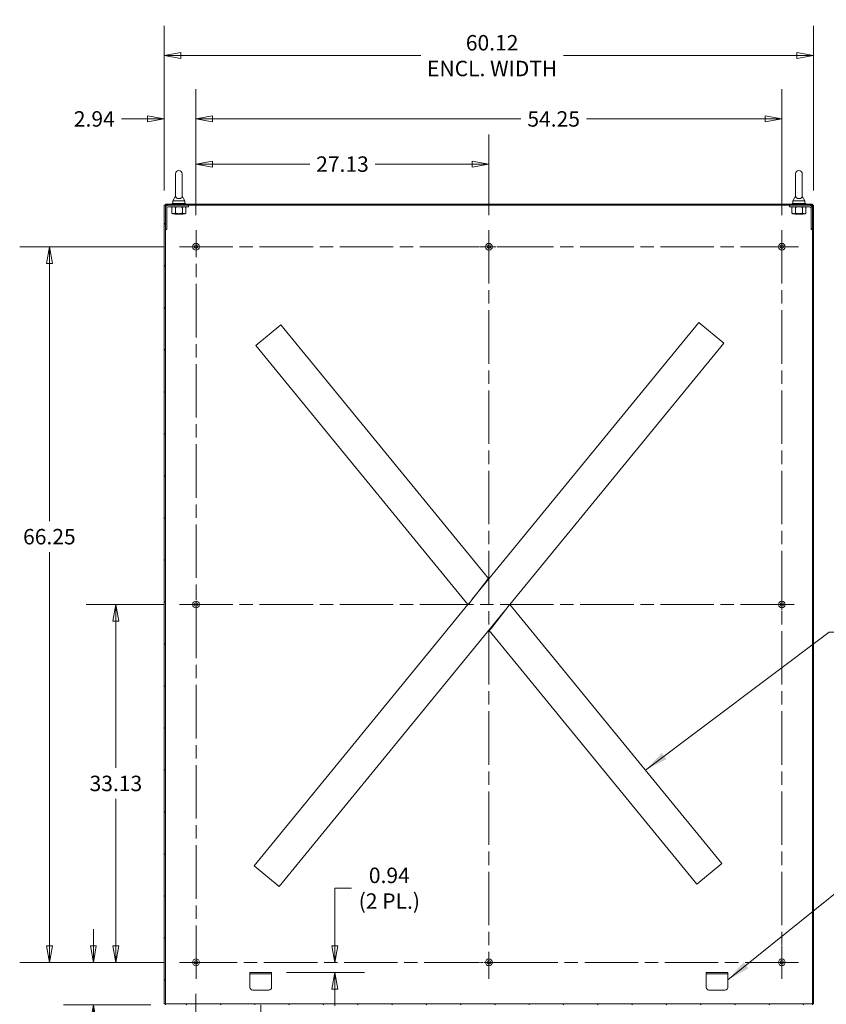
# Model space of a CAD drawing. Units: inches. Extents: x 17 to 361, y 7 to 225.
# Drawn here: x 243 to 317, y 106 to 197 of the extents above; entities that cross this region are included whole.
import ezdxf

# ---------------------------------------------------------------- set-up
doc = ezdxf.new("R2010")
doc.units = ezdxf.units.IN
doc.header["$LTSCALE"] = 22
doc.header["$MEASUREMENT"] = 0
doc.linetypes.add('CHAIN', pattern=[0.7087, 0.4724, -0.0591, 0.1181, -0.0591])
doc.layers.get('0').update_dxf_attribs({"lineweight": 0})
for name, color, linetype, lineweight in [('Center Mark (ANSI)', 7, 'Continuous', 5), ('Centerline (ANSI)', 7, 'Continuous', 5), ('Dimension (ANSI)', 7, 'Continuous', 5), ('Hatch (ANSI)', 7, 'Continuous', 5), ('Symbol (ANSI)', 7, 'Continuous', 5), ('Visible (ANSI)', 7, 'Continuous', 5), ('Visible Narrow (ANSI)', 7, 'Continuous', 5)]:
    doc.layers.add(name, color=color, linetype=linetype, lineweight=lineweight)
doc.styles.add('ROMANS', font='tahoma.ttf')
doc.dimstyles.new('Default (ANSI)', dxfattribs={"dimscale": 22, "dimtxt": 0.065, "dimasz": 0.07, "dimexe": 0.125, "dimexo": 0.0625, "dimgap": 0.031496, "dimtad": 0, "dimtih": 1, "dimtoh": 1, "dimrnd": 1e-08, "dimzin": 0, "dimdsep": 46, "dimtxsty": 'ROMANS', "dimblk": 'Filled-1', "dimcen": 0.09, "dimdle": 0.393701, "dimclrd": 256, "dimclre": 256, "dimclrt": 256, "dimadec": 0, "dimazin": 0, "dimtfac": 1, "dimtofl": 0, "dimtmove": 0, "dimatfit": 3, "dimfxl": 1, "dimtolj": 1, "dimtzin": 0, "dimlwd": -1, "dimlwe": -1, "dimarcsym": 0})
doc.dimstyles.new('Default (ANSI)$7', dxfattribs={"dimscale": 22, "dimtxt": 0.065, "dimasz": 0.098425, "dimexe": 0.125, "dimexo": 0.0625, "dimgap": 0.031496, "dimtad": 0, "dimtih": 1, "dimtoh": 1, "dimrnd": 1e-08, "dimzin": 0, "dimdsep": 46, "dimtxsty": 'ROMANS', "dimblk": 'Filled-1', "dimcen": 0.09, "dimdle": 0.393701, "dimclrd": 256, "dimclre": 256, "dimclrt": 256, "dimadec": 0, "dimazin": 0, "dimtfac": 1, "dimtofl": 0, "dimtmove": 0, "dimatfit": 3, "dimfxl": 1, "dimtolj": 1, "dimtzin": 0, "dimlwd": -1, "dimlwe": -1, "dimarcsym": 0})

# ---------------------------------------------------------------- blocks, each defined once
blk = doc.blocks.new('Filled-1')
at = {"color": 0}
for p, q in [((0, 0), (-1, 0.179)), ((-1, 0.179), (-1, -0.179)), ((-1, 0), (0, 0)), ((-1, -0.179), (0, 0))]:
    blk.add_line(p, q, dxfattribs=at)
at = {"color": 0, "flags": 128}
blk.add_lwpolyline([(-1, -0.179), (0, 0), (-1, 0.179), (-1, -0.179)], dxfattribs=at)
at = {"color": 0}
blk.add_solid([(-1, -0.179), (0, 0), (-1, 0.179), (-1, -0.179)], dxfattribs=at)
blk = doc.blocks.new('*D39')
at = {"layer": 'Defpoints', "color": 0, "transparency": 16777216}
for p in [(251.607, 143.117), (257.486, 143.117), (257.486, 109.992)]:
    blk.add_point(p, dxfattribs=at)
at = {"layer": 'Dimension (ANSI)', "transparency": 16777216}
for p, q in [((256.111, 143.117), (248.857, 143.117)), ((251.607, 141.577), (251.607, 127.993)), ((251.607, 111.532), (251.607, 125.117)), ((256.111, 109.992), (248.857, 109.992))]:
    blk.add_line(p, q, dxfattribs=at)
at = {"layer": 'Dimension (ANSI)', "transparency": 16777216, "xscale": 1.54000000655651, "yscale": 1.54000000655651, "zscale": 1.54000000655651}
for p, rotation in [((251.607, 143.117), 90), ((251.607, 109.992), 270)]:
    blk.add_blockref('Filled-1', p, dxfattribs=dict(at, rotation=rotation))
at = {"layer": 'Dimension (ANSI)', "transparency": 16777216, "insert": (251.607, 126.555), "char_height": 1.43, "attachment_point": 5, "style": 'ROMANS'}
blk.add_mtext('\\A1;33.13', dxfattribs=at)
blk = doc.blocks.new('*D40')
at = {"layer": 'Defpoints', "color": 0, "transparency": 16777216}
for p in [(245.449, 176.242), (257.486, 176.242), (257.486, 109.992)]:
    blk.add_point(p, dxfattribs=at)
at = {"layer": 'Dimension (ANSI)', "transparency": 16777216}
for p, q in [((256.111, 176.242), (242.699, 176.242)), ((245.449, 174.702), (245.449, 150.838)), ((245.449, 111.532), (245.449, 147.963)), ((256.111, 109.992), (242.699, 109.992))]:
    blk.add_line(p, q, dxfattribs=at)
at = {"layer": 'Dimension (ANSI)', "transparency": 16777216, "xscale": 1.54000000655651, "yscale": 1.54000000655651, "zscale": 1.54000000655651}
for p, rotation in [((245.449, 176.242), 90), ((245.449, 109.992), 270)]:
    blk.add_blockref('Filled-1', p, dxfattribs=dict(at, rotation=rotation))
at = {"layer": 'Dimension (ANSI)', "transparency": 16777216, "insert": (245.449, 149.4), "char_height": 1.43, "attachment_point": 5, "style": 'ROMANS'}
blk.add_mtext('\\A1;66.25', dxfattribs=at)
blk = doc.blocks.new('*D41')
at = {"layer": 'Defpoints', "color": 0, "transparency": 16777216}
for p in [(249.519, 109.992), (257.486, 109.992), (256.229, 106.055)]:
    blk.add_point(p, dxfattribs=at)
at = {"layer": 'Dimension (ANSI)', "transparency": 16777216}
for p, q in [((249.519, 111.532), (249.519, 113.072)), ((256.111, 109.992), (246.769, 109.992)), ((254.854, 106.055), (246.769, 106.055)), ((249.519, 104.515), (249.519, 101.318)), ((249.519, 101.318), (247.979, 101.318))]:
    blk.add_line(p, q, dxfattribs=at)
at = {"layer": 'Dimension (ANSI)', "transparency": 16777216, "xscale": 1.54000000655651, "yscale": 1.54000000655651, "zscale": 1.54000000655651}
for p, rotation in [((249.519, 109.992), 270), ((249.519, 106.055), 90)]:
    blk.add_blockref('Filled-1', p, dxfattribs=dict(at, rotation=rotation))
at = {"layer": 'Dimension (ANSI)', "transparency": 16777216, "insert": (245.449, 101.318), "char_height": 1.43, "attachment_point": 5, "style": 'ROMANS'}
blk.add_mtext('\\A1;3.94', dxfattribs=at)
blk = doc.blocks.new('*D42')
at = {"layer": 'Defpoints', "color": 0, "transparency": 16777216}
for p in [(259.026, 188.075), (256.089, 180.076), (259.026, 177.782)]:
    blk.add_point(p, dxfattribs=at)
at = {"layer": 'Dimension (ANSI)', "transparency": 16777216}
for p, q in [((256.089, 181.451), (256.089, 190.825)), ((259.026, 179.157), (259.026, 190.825)), ((254.549, 188.075), (252.133, 188.075)), ((260.566, 188.075), (262.106, 188.075))]:
    blk.add_line(p, q, dxfattribs=at)
at = {"layer": 'Dimension (ANSI)', "transparency": 16777216, "xscale": 1.54000000655651, "yscale": 1.54000000655651, "zscale": 1.54000000655651}
blk.add_blockref('Filled-1', (256.089, 188.075), dxfattribs=at)
at = {"layer": 'Dimension (ANSI)', "transparency": 16777216, "xscale": 1.54000000655651, "yscale": 1.54000000655651, "zscale": 1.54000000655651, "rotation": 180}
blk.add_blockref('Filled-1', (259.026, 188.075), dxfattribs=at)
at = {"layer": 'Dimension (ANSI)', "transparency": 16777216, "insert": (249.609, 188.075), "char_height": 1.43, "attachment_point": 5, "style": 'ROMANS'}
blk.add_mtext('\\A1;2.94', dxfattribs=at)
blk = doc.blocks.new('*D43')
at = {"layer": 'Defpoints', "color": 0, "transparency": 16777216}
for p in [(286.152, 183.891), (259.026, 177.782), (286.152, 177.782)]:
    blk.add_point(p, dxfattribs=at)
at = {"layer": 'Dimension (ANSI)', "transparency": 16777216}
for p, q in [((259.026, 179.157), (259.026, 186.641)), ((286.152, 179.157), (286.152, 186.641)), ((260.566, 183.891), (269.559, 183.891)), ((284.612, 183.891), (275.619, 183.891))]:
    blk.add_line(p, q, dxfattribs=at)
at = {"layer": 'Dimension (ANSI)', "transparency": 16777216, "xscale": 1.54000000655651, "yscale": 1.54000000655651, "zscale": 1.54000000655651, "rotation": 180}
blk.add_blockref('Filled-1', (259.026, 183.891), dxfattribs=at)
at = {"layer": 'Dimension (ANSI)', "transparency": 16777216, "xscale": 1.54000000655651, "yscale": 1.54000000655651, "zscale": 1.54000000655651}
blk.add_blockref('Filled-1', (286.152, 183.891), dxfattribs=at)
at = {"layer": 'Dimension (ANSI)', "transparency": 16777216, "insert": (272.589, 183.891), "char_height": 1.43, "attachment_point": 5, "style": 'ROMANS'}
blk.add_mtext('\\A1;27.13', dxfattribs=at)
blk = doc.blocks.new('*D44')
at = {"layer": 'Defpoints', "color": 0, "transparency": 16777216}
for p in [(313.277, 188.075), (259.026, 177.782), (313.277, 177.782)]:
    blk.add_point(p, dxfattribs=at)
at = {"layer": 'Dimension (ANSI)', "transparency": 16777216}
for p, q in [((259.026, 179.157), (259.026, 190.825)), ((313.277, 179.157), (313.277, 190.825)), ((260.566, 188.075), (289.119, 188.075)), ((311.737, 188.075), (295.174, 188.075))]:
    blk.add_line(p, q, dxfattribs=at)
at = {"layer": 'Dimension (ANSI)', "transparency": 16777216, "xscale": 1.54000000655651, "yscale": 1.54000000655651, "zscale": 1.54000000655651, "rotation": 180}
blk.add_blockref('Filled-1', (259.026, 188.075), dxfattribs=at)
at = {"layer": 'Dimension (ANSI)', "transparency": 16777216, "xscale": 1.54000000655651, "yscale": 1.54000000655651, "zscale": 1.54000000655651}
blk.add_blockref('Filled-1', (313.277, 188.075), dxfattribs=at)
at = {"layer": 'Dimension (ANSI)', "transparency": 16777216, "insert": (292.147, 188.075), "char_height": 1.43, "attachment_point": 5, "style": 'ROMANS'}
blk.add_mtext('\\A1;54.25', dxfattribs=at)
blk = doc.blocks.new('*D45')
at = {"layer": 'Defpoints', "color": 0, "transparency": 16777216}
for p in [(259.026, 108.452), (265.026, 107.421), (265.026, 100.234)]:
    blk.add_point(p, dxfattribs=at)
at = {"layer": 'Dimension (ANSI)', "transparency": 16777216}
for p, q in [((259.026, 107.077), (259.026, 97.484)), ((265.026, 106.046), (265.026, 97.484)), ((260.566, 100.234), (263.486, 100.234)), ((265.026, 100.234), (268.34, 100.234))]:
    blk.add_line(p, q, dxfattribs=at)
at = {"layer": 'Dimension (ANSI)', "transparency": 16777216, "xscale": 1.54000000655651, "yscale": 1.54000000655651, "zscale": 1.54000000655651, "rotation": 180}
blk.add_blockref('Filled-1', (259.026, 100.234), dxfattribs=at)
at = {"layer": 'Dimension (ANSI)', "transparency": 16777216, "xscale": 1.54000000655651, "yscale": 1.54000000655651, "zscale": 1.54000000655651}
blk.add_blockref('Filled-1', (265.026, 100.234), dxfattribs=at)
at = {"layer": 'Dimension (ANSI)', "transparency": 16777216, "insert": (271.855, 100.234), "char_height": 1.43, "attachment_point": 5, "style": 'ROMANS'}
blk.add_mtext('\\A1;\\fTahoma|b0|i0;\\H1.4300;6.00\\P\\fTahoma|b0|i0;\\H1.4300;(2 PL.)', dxfattribs=at)
blk = doc.blocks.new('*D46')
at = {"layer": 'Defpoints', "color": 0, "transparency": 16777216}
for p in [(276.928, 109.992), (266.026, 109.055), (271.873, 109.055)]:
    blk.add_point(p, dxfattribs=at)
at = {"layer": 'Dimension (ANSI)', "transparency": 16777216}
for p, q in [((271.873, 111.532), (271.873, 116.853)), ((271.873, 116.853), (273.413, 116.853)), ((267.401, 109.055), (274.623, 109.055)), ((271.873, 107.515), (271.873, 105.975))]:
    blk.add_line(p, q, dxfattribs=at)
at = {"layer": 'Dimension (ANSI)', "transparency": 16777216, "xscale": 1.54000000655651, "yscale": 1.54000000655651, "zscale": 1.54000000655651}
for p, rotation in [((271.873, 109.992), 270), ((271.873, 109.055), 90)]:
    blk.add_blockref('Filled-1', p, dxfattribs=dict(at, rotation=rotation))
at = {"layer": 'Dimension (ANSI)', "transparency": 16777216, "insert": (276.928, 116.853), "char_height": 1.43, "attachment_point": 5, "style": 'ROMANS'}
blk.add_mtext('\\A1;\\fTahoma|b0|i0;\\H1.4300;0.94\\P\\fTahoma|b0|i0;\\H1.4300;(2 PL.)', dxfattribs=at)
blk = doc.blocks.new('*D47')
at = {"layer": 'Defpoints', "color": 0, "transparency": 16777216}
for p in [(316.214, 193.934), (256.089, 180.076), (316.214, 180.076)]:
    blk.add_point(p, dxfattribs=at)
at = {"layer": 'Dimension (ANSI)', "transparency": 16777216}
for p, q in [((256.089, 181.451), (256.089, 196.684)), ((316.214, 181.451), (316.214, 196.684)), ((257.629, 193.934), (279.847, 193.934)), ((314.674, 193.934), (293.047, 193.934))]:
    blk.add_line(p, q, dxfattribs=at)
at = {"layer": 'Dimension (ANSI)', "transparency": 16777216, "xscale": 1.54000000655651, "yscale": 1.54000000655651, "zscale": 1.54000000655651, "rotation": 180}
blk.add_blockref('Filled-1', (256.089, 193.934), dxfattribs=at)
at = {"layer": 'Dimension (ANSI)', "transparency": 16777216, "xscale": 1.54000000655651, "yscale": 1.54000000655651, "zscale": 1.54000000655651}
blk.add_blockref('Filled-1', (316.214, 193.934), dxfattribs=at)
at = {"layer": 'Dimension (ANSI)', "transparency": 16777216, "insert": (286.447, 193.934), "char_height": 1.43, "attachment_point": 5, "style": 'ROMANS'}
blk.add_mtext('\\A1;\\fTahoma|b0|i0;\\H1.4300;60.12\\P\\fTahoma|b0|i0;\\H1.4300;ENCL. WIDTH', dxfattribs=at)

msp = doc.modelspace()

# ---------------------------------------------------------------- hatches: boundary and pattern name
at = {"layer": 'Hatch (ANSI)'}
h = msp.add_hatch(dxfattribs=at)
h.set_pattern_fill('ANSI31', color=256, scale=22, style=0)
h.paths.add_polyline_path([(256.1929, 180.0759), (256.0889, 180.0759), (256.0889, 106.1589), (256.1929, 106.1589), (256.1929, 177.8259), (256.1929, 179.8013)])
h = msp.add_hatch(dxfattribs=at)
h.set_pattern_fill('ANSI31', color=256, scale=22, angle=15, style=0)
h.paths.add_polyline_path([(256.1929, 106.1589), (256.1929, 106.0549), (256.2295, 106.0549), (257.3389, 106.0549), (314.9639, 106.0549), (316.0733, 106.0549), (316.1099, 106.0549), (316.1099, 106.1589)])
h.paths.add_polyline_path([(316.1099, 180.0759), (316.1099, 180.1799), (256.1929, 180.1799), (256.1929, 180.0759), (256.4675, 180.0759), (258.3179, 180.0759), (313.9849, 180.0759), (315.8353, 180.0759)])
h = msp.add_hatch(dxfattribs=at)
h.set_pattern_fill('ANSI31', color=256, scale=22, angle=90, style=0)
edge = h.paths.add_edge_path()
edge.add_line((315.8353, 180.0759), (313.9849, 180.0759))
edge.add_line((313.9849, 180.0759), (313.9849, 179.9419))
edge.add_line((313.9849, 179.9419), (315.8353, 179.9419))
edge.add_ellipse((315.8353, 179.8013), major_axis=(0, 0.1406), ratio=1, start_angle=270, end_angle=360, ccw=False)
edge.add_line((315.9759, 179.8013), (315.9759, 177.8259))
edge.add_line((315.9759, 177.8259), (316.1099, 177.8259))
edge.add_line((316.1099, 177.8259), (316.1099, 179.8013))
edge.add_ellipse((315.8353, 179.8013), major_axis=(0.2746, 0), ratio=1, start_angle=0, end_angle=90)
h = msp.add_hatch(dxfattribs=at)
h.set_pattern_fill('ANSI31', color=256, scale=22, angle=90, style=0)
h.paths.add_polyline_path([(316.1099, 106.1589), (316.2139, 106.1589), (316.2139, 180.0759), (316.1099, 180.0759), (316.1099, 179.8013), (316.1099, 177.8259)])

# ---------------------------------------------------------------- linework, layer by layer
at = {"layer": 'Center Mark (ANSI)', "linetype": 'CHAIN', "ltscale": 0.077674}
for p, q in [((257.4864, 176.2424), (260.5664, 176.2424)), ((287.6919, 176.2424), (284.6119, 176.2424)), ((314.8174, 176.2424), (311.7374, 176.2424)), ((259.0264, 144.6574), (259.0264, 141.5774)), ((313.2774, 144.6574), (313.2774, 141.5774)), ((313.2774, 108.4524), (313.2774, 111.5324)), ((257.4864, 109.9924), (260.5664, 109.9924)), ((287.6919, 109.9924), (284.6119, 109.9924))]:
    msp.add_line(p, q, dxfattribs=at)
at = {"layer": 'Centerline (ANSI)', "linetype": 'CHAIN', "ltscale": 0.476224}
for p, q in [((259.0264, 108.4524), (259.0264, 177.7824)), ((286.1519, 177.7824), (286.1519, 108.4524)), ((313.2774, 177.7824), (313.2774, 108.4524)), ((257.4864, 176.2424), (314.8174, 176.2424)), ((257.4864, 143.1174), (314.8174, 143.1174)), ((314.8174, 109.9924), (257.4864, 109.9924))]:
    msp.add_line(p, q, dxfattribs=at)
at = {"layer": 'Visible (ANSI)'}
for p, q in [((257.1329, 182.9924), (257.1329, 180.9324)), ((257.7529, 180.9324), (257.7529, 182.9924)), ((314.5499, 182.9924), (314.5499, 180.9324)), ((315.1699, 180.9324), (315.1699, 182.9924)), ((257.1329, 180.9324), (256.8829, 180.4924)), ((256.8829, 180.4924), (258.0029, 180.4924)), ((256.8829, 180.4924), (256.8829, 180.2424)), ((257.7529, 180.9324), (258.0029, 180.4924)), ((258.0029, 180.4924), (258.0029, 180.2424)), ((314.5499, 180.9324), (314.2999, 180.4924)), ((314.2999, 180.4924), (315.4199, 180.4924)), ((314.2999, 180.4924), (314.2999, 180.2424)), ((315.1699, 180.9324), (315.4199, 180.4924)), ((315.4199, 180.4924), (315.4199, 180.2424)), ((256.1929, 180.0759), (256.0889, 180.0759)), ((256.0889, 180.0759), (256.0889, 106.1589)), ((316.1099, 180.1799), (256.1929, 180.1799)), ((256.1929, 180.1799), (256.1929, 180.0759)), ((256.1929, 180.0759), (316.1099, 180.0759)), ((256.1929, 106.1589), (256.1929, 180.0759)), ((256.1929, 179.8013), (256.1929, 177.8259)), ((256.3269, 177.8259), (256.3269, 179.8013)), ((258.3179, 180.0759), (256.4675, 180.0759)), ((256.4675, 179.9419), (258.3179, 179.9419)), ((256.8804, 179.9419), (256.7934, 179.8917)), ((256.7934, 179.3512), (256.7934, 179.8917)), ((258.0679, 180.2424), (256.8179, 180.2424)), ((256.8179, 180.2424), (256.8179, 180.1799)), ((257.1181, 179.3512), (257.1181, 179.8917)), ((257.7677, 179.3512), (257.7677, 179.8917)), ((258.0054, 179.9419), (258.0924, 179.8917)), ((258.0679, 180.2424), (258.0679, 180.1799)), ((258.0924, 179.3512), (258.0924, 179.8917)), ((258.3179, 179.9419), (258.3179, 180.0759)), ((315.8353, 180.0759), (313.9849, 180.0759)), ((313.9849, 180.0759), (313.9849, 179.9419)), ((313.9849, 179.9419), (315.8353, 179.9419)), ((314.2974, 179.9419), (314.2104, 179.8917)), ((314.2104, 179.3512), (314.2104, 179.8917)), ((315.4849, 180.2424), (314.2349, 180.2424)), ((314.2349, 180.2424), (314.2349, 180.1799)), ((314.5351, 179.3512), (314.5351, 179.8917)), ((315.1847, 179.3512), (315.1847, 179.8917)), ((315.4224, 179.9419), (315.5094, 179.8917)), ((315.4849, 180.2424), (315.4849, 180.1799)), ((315.5094, 179.3512), (315.5094, 179.8917)), ((315.9759, 179.8013), (315.9759, 177.8259)), ((316.1099, 180.0759), (316.1099, 180.1799)), ((316.2139, 180.0759), (316.1099, 180.0759)), ((316.1099, 180.0759), (316.1099, 106.1589)), ((316.1099, 177.8259), (316.1099, 179.8013)), ((316.2139, 106.1589), (316.2139, 180.0759)), ((256.8804, 179.3009), (256.7934, 179.3512)), ((256.8804, 179.3009), (256.9558, 179.3009)), ((256.9558, 179.3009), (257.4429, 179.3009)), ((257.1279, 179.2599), (257.0943, 179.2424)), ((257.7915, 179.2424), (257.0943, 179.2424)), ((257.1279, 179.2849), (257.0972, 179.3009)), ((257.4429, 179.3009), (257.93, 179.3009)), ((257.7579, 179.2849), (257.7886, 179.3009)), ((257.7579, 179.2599), (257.7915, 179.2424)), ((257.93, 179.3009), (258.0054, 179.3009)), ((258.0054, 179.3009), (258.0924, 179.3512)), ((314.2974, 179.3009), (314.2104, 179.3512)), ((314.2974, 179.3009), (314.3728, 179.3009)), ((314.3728, 179.3009), (314.8599, 179.3009)), ((314.5449, 179.2599), (314.5113, 179.2424)), ((315.2085, 179.2424), (314.5113, 179.2424)), ((314.5449, 179.2849), (314.5142, 179.3009)), ((314.8599, 179.3009), (315.347, 179.3009)), ((315.1749, 179.2849), (315.2056, 179.3009)), ((315.1749, 179.2599), (315.2085, 179.2424)), ((315.347, 179.3009), (315.4224, 179.3009)), ((315.4224, 179.3009), (315.5094, 179.3512)), ((256.1929, 177.8259), (256.3269, 177.8259)), ((315.9759, 177.8259), (316.1099, 177.8259)), ((264.762, 167.2568), (266.7045, 168.8476)), ((266.8938, 169.0025), (266.7045, 168.8476)), ((266.8938, 169.0025), (286.1184, 145.5258)), ((284.6085, 143.6002), (305.5821, 169.2127)), ((305.7714, 169.0578), (305.5821, 169.2127)), ((305.7714, 169.0578), (307.714, 167.467)), ((264.762, 167.2568), (264.5727, 167.1019)), ((284.2131, 143.1174), (264.5727, 167.1019)), ((307.9032, 167.3121), (288.0907, 143.1174)), ((307.9032, 167.3121), (307.714, 167.467)), ((284.3781, 143.302), (285.9534, 145.3412)), ((286.1184, 145.5258), (286.0789, 145.4935)), ((264.4006, 118.9228), (284.2131, 143.1174)), ((284.2131, 143.1174), (284.2526, 143.1498)), ((284.3004, 143.1889), (284.2526, 143.1498)), ((288.0907, 143.1174), (288.0511, 143.0851)), ((288.0907, 143.1174), (307.7311, 119.133)), ((287.6953, 142.6347), (266.7216, 117.0221)), ((287.9257, 142.9328), (286.3504, 140.8936)), ((288.0034, 143.046), (288.0511, 143.0851)), ((286.1854, 140.709), (286.2249, 140.7414)), ((305.41, 117.2323), (286.1854, 140.709)), ((264.4006, 118.9228), (264.5898, 118.7678)), ((266.5324, 117.1771), (264.5898, 118.7678)), ((307.5418, 118.978), (305.5993, 117.3873)), ((307.5418, 118.978), (307.7311, 119.133)), ((266.5324, 117.1771), (266.7216, 117.0221)), ((305.41, 117.2323), (305.5993, 117.3873)), ((264.0264, 109.0549), (264.0264, 108.9209)), ((264.0264, 109.0549), (264.2764, 109.0549)), ((264.2764, 108.9209), (264.0264, 108.9209)), ((264.0264, 108.8272), (264.0264, 108.9209)), ((264.0264, 107.6709), (264.0264, 108.8272)), ((265.7764, 109.0549), (264.2764, 109.0549)), ((265.7764, 108.9209), (264.2764, 108.9209)), ((265.7764, 109.0549), (266.0264, 109.0549)), ((266.0264, 108.9209), (265.7764, 108.9209)), ((266.0264, 108.9209), (266.0264, 109.0549)), ((266.0264, 108.8272), (266.0264, 108.9209)), ((266.0264, 108.8272), (266.0264, 107.6709)), ((306.2774, 109.0549), (306.2774, 108.9209)), ((306.2774, 109.0549), (306.5274, 109.0549)), ((306.5274, 108.9209), (306.2774, 108.9209)), ((306.2774, 108.8272), (306.2774, 108.9209)), ((306.2774, 107.6709), (306.2774, 108.8272)), ((308.0274, 109.0549), (306.5274, 109.0549)), ((308.0274, 108.9209), (306.5274, 108.9209)), ((308.0274, 109.0549), (308.2774, 109.0549)), ((308.2774, 108.9209), (308.0274, 108.9209)), ((308.2774, 108.9209), (308.2774, 109.0549)), ((308.2774, 108.8272), (308.2774, 108.9209)), ((308.2774, 108.8272), (308.2774, 107.6709)), ((265.7764, 107.4209), (264.2764, 107.4209)), ((308.0274, 107.4209), (306.5274, 107.4209)), ((256.0889, 106.1589), (256.1929, 106.1589)), ((256.1929, 106.1589), (256.1929, 106.0549)), ((316.1099, 106.1589), (256.1929, 106.1589)), ((316.1099, 106.0549), (316.1099, 106.1589)), ((316.1099, 106.1589), (316.2139, 106.1589))]:
    msp.add_line(p, q, dxfattribs=at)
for centre, radius in [((259.0264, 176.2424), 0.3125), ((259.0264, 176.2424), 0.165), ((286.1519, 176.2424), 0.3125), ((286.1519, 176.2424), 0.165), ((313.2774, 176.2424), 0.3125), ((313.2774, 176.2424), 0.165), ((259.0264, 143.1174), 0.3125), ((259.0264, 143.1174), 0.165), ((313.2774, 143.1174), 0.3125), ((313.2774, 143.1174), 0.165), ((259.0264, 109.9924), 0.3125), ((286.1519, 109.9924), 0.3125), ((313.2774, 109.9924), 0.3125), ((259.0264, 109.9924), 0.165), ((286.1519, 109.9924), 0.165), ((313.2774, 109.9924), 0.165)]:
    msp.add_circle(centre, radius, dxfattribs=at)
for centre, radius, start, end in [((257.4429, 182.9924), 0.31, 0, 180), ((314.8599, 182.9924), 0.31, 0, 180), ((256.4675, 179.8013), 0.2746, 90, 180), ((256.4675, 179.8013), 0.1406, 90, 180), ((315.8353, 179.8013), 0.2746, 0, 90), ((315.8353, 179.8013), 0.1406, 0, 90), ((257.1214, 179.2724), 0.0141, 297.5, 62.5), ((257.7644, 179.2724), 0.0141, 117.5, 242.5), ((314.5384, 179.2724), 0.0141, 297.5, 62.5), ((315.1814, 179.2724), 0.0141, 117.5, 242.5), ((264.2764, 107.6709), 0.25, 180, 270), ((265.7764, 107.6709), 0.25, 270, 0), ((306.5274, 107.6709), 0.25, 180, 270), ((308.0274, 107.6709), 0.25, 270, 0)]:
    msp.add_arc(centre, radius, start, end, dxfattribs=at)
for points, knots in [([(257.7529, 180.9324), (257.7529, 180.9324), (257.7529, 180.9308), (257.7527, 180.9212), (257.7521, 180.9085), (257.7451, 180.8695), (257.7333, 180.8323), (257.6806, 180.7731), (257.654, 180.7534), (257.5967, 180.7245), (257.5658, 180.7137), (257.501, 180.7004), (257.4686, 180.6974), (257.4045, 180.6984), (257.3739, 180.7021), (257.3147, 180.7156), (257.2872, 180.7255), (257.2347, 180.7518), (257.2114, 180.7688), (257.1697, 180.8107), (257.1544, 180.8364), (257.1342, 180.8913), (257.1331, 180.9183), (257.1329, 180.9309), (257.1329, 180.9324), (257.1329, 180.9324)], [0.9142381, 0.9142381, 0.9142381, 0.9142381, 0.9520549, 0.9520549, 1.0311037, 1.0311037, 1.1787345, 1.1787345, 1.276263, 1.276263, 1.362415, 1.362415, 1.4398265, 1.4398265, 1.5142017, 1.5142017, 1.5926848, 1.5926848, 1.6852455, 1.6852455, 1.8026878, 1.8026878, 1.9462224, 1.9462224, 1.9858069, 1.9858069, 1.9858069, 1.9858069]), ([(315.1699, 180.9324), (315.1699, 180.9324), (315.1699, 180.9308), (315.1697, 180.9212), (315.1691, 180.9085), (315.1621, 180.8695), (315.1503, 180.8323), (315.0976, 180.7731), (315.071, 180.7534), (315.0137, 180.7245), (314.9828, 180.7137), (314.918, 180.7004), (314.8856, 180.6974), (314.8215, 180.6984), (314.7909, 180.7021), (314.7317, 180.7156), (314.7042, 180.7255), (314.6517, 180.7518), (314.6284, 180.7688), (314.5867, 180.8107), (314.5714, 180.8364), (314.5512, 180.8913), (314.5501, 180.9183), (314.5499, 180.9309), (314.5499, 180.9324), (314.5499, 180.9324)], [0.9142381, 0.9142381, 0.9142381, 0.9142381, 0.9520549, 0.9520549, 1.0311037, 1.0311037, 1.1787345, 1.1787345, 1.276263, 1.276263, 1.362415, 1.362415, 1.4398265, 1.4398265, 1.5142017, 1.5142017, 1.5926848, 1.5926848, 1.6852455, 1.6852455, 1.8026878, 1.8026878, 1.9462224, 1.9462224, 1.9858069, 1.9858069, 1.9858069, 1.9858069]), ([(285.9534, 145.3412), (286.0012, 145.3963), (286.0484, 145.4509), (286.076, 145.4894), (286.077, 145.4908), (286.078, 145.4921), (286.0789, 145.4935)], [0, 0, 0, 0, 0.88083472, 0.88083472, 0.88083472, 0.91288077, 0.91288077, 0.91288077, 0.91288077]), ([(284.2526, 143.1498), (284.2788, 143.1871), (284.3252, 143.241), (284.3729, 143.296), (284.3747, 143.298), (284.3764, 143.3), (284.3781, 143.302)], [0, 0, 0, 0, 0.88083472, 0.88083472, 0.88083472, 0.91288077, 0.91288077, 0.91288077, 0.91288077]), ([(288.0511, 143.0851), (288.025, 143.0477), (287.9786, 142.9938), (287.9309, 142.9388), (287.9291, 142.9368), (287.9274, 142.9348), (287.9257, 142.9328)], [0, 0, 0, 0, 0.88083472, 0.88083472, 0.88083472, 0.91288077, 0.91288077, 0.91288077, 0.91288077]), ([(286.3504, 140.8936), (286.3026, 140.8386), (286.2554, 140.784), (286.2278, 140.7455), (286.2268, 140.7441), (286.2258, 140.7427), (286.2249, 140.7414)], [0, 0, 0, 0, 0.88083472, 0.88083472, 0.88083472, 0.91288077, 0.91288077, 0.91288077, 0.91288077])]:
    msp.add_open_spline(points, degree=3, knots=knots, dxfattribs=at)
for points in [[(256.9558, 179.9419), (256.8804, 179.9419), (256.7934, 179.8917)], [(257.1181, 179.8917), (257.0311, 179.9419), (256.9558, 179.9419)], [(257.4429, 179.9419), (257.2922, 179.9419), (257.1181, 179.8917)], [(257.7677, 179.8917), (257.5936, 179.9419), (257.4429, 179.9419)], [(257.93, 179.9419), (257.8547, 179.9419), (257.7677, 179.8917)], [(258.0924, 179.8917), (258.0054, 179.9419), (257.93, 179.9419)], [(314.3728, 179.9419), (314.2974, 179.9419), (314.2104, 179.8917)], [(314.5351, 179.8917), (314.4481, 179.9419), (314.3728, 179.9419)], [(314.8599, 179.9419), (314.7092, 179.9419), (314.5351, 179.8917)], [(315.1847, 179.8917), (315.0106, 179.9419), (314.8599, 179.9419)], [(315.347, 179.9419), (315.2717, 179.9419), (315.1847, 179.8917)], [(315.5094, 179.8917), (315.4224, 179.9419), (315.347, 179.9419)], [(256.7934, 179.3512), (256.8804, 179.3009), (256.9558, 179.3009)], [(256.9558, 179.3009), (257.0311, 179.3009), (257.1181, 179.3512)], [(257.1181, 179.3512), (257.2922, 179.3009), (257.4429, 179.3009)], [(257.4429, 179.3009), (257.5936, 179.3009), (257.7677, 179.3512)], [(257.7677, 179.3512), (257.8547, 179.3009), (257.93, 179.3009)], [(257.93, 179.3009), (258.0054, 179.3009), (258.0924, 179.3512)], [(314.2104, 179.3512), (314.2974, 179.3009), (314.3728, 179.3009)], [(314.3728, 179.3009), (314.4481, 179.3009), (314.5351, 179.3512)], [(314.5351, 179.3512), (314.7092, 179.3009), (314.8599, 179.3009)], [(314.8599, 179.3009), (315.0106, 179.3009), (315.1847, 179.3512)], [(315.1847, 179.3512), (315.2717, 179.3009), (315.347, 179.3009)], [(315.347, 179.3009), (315.4224, 179.3009), (315.5094, 179.3512)]]:
    msp.add_rational_spline(points, [1, 1.0379548493, 1], degree=2, dxfattribs=at)
for points in [[(284.3781, 143.302), (284.3576, 143.2716), (284.3372, 143.2414), (284.3239, 143.2169)], [(287.9257, 142.9328), (287.9462, 142.9632), (287.9666, 142.9935), (287.9799, 143.0179)]]:
    msp.add_open_spline(points, degree=3, dxfattribs=at)
at = {"layer": 'Visible Narrow (ANSI)'}
for points in [[(284.3239, 143.2169), (284.3163, 143.2074), (284.3084, 143.198), (284.3004, 143.1889)], [(287.9799, 143.018), (287.9875, 143.0275), (287.9954, 143.0369), (288.0034, 143.046)]]:
    msp.add_open_spline(points, degree=3, dxfattribs=at)

# ---------------------------------------------------------------- dimensions: what is measured, and where the dimension line sits
at = {"layer": 'Dimension (ANSI)'}
for base, p1, p2, angle, text, override, picture, middle in [((316.2138969497, 193.9341940505), (256.0888969497, 180.075926334), (316.2138969497, 180.075926334), 180, '\\fTahoma|b0|i0;\\H1.4300;<>\\P\\fTahoma|b0|i0;\\H1.4300;ENCL. WIDTH', {"dimgap": 0.031496, "dimtih": 0, "dimtoh": 0, "dimdec": 2, "dimtol": 0, "dimlim": 0, "dimtp": 0, "dimtm": 0, "dimtdec": 2, "dimatfit": 1}, '*D47', (286.4470552781, 193.9341940505)), ((271.8727, 109.0549), (276.9281, 109.9924), (266.0264, 109.0549), 90, '\\fTahoma|b0|i0;\\H1.4300;<>\\P\\fTahoma|b0|i0;\\H1.4300;(2 PL.)', {"dimgap": 0.031496, "dimdec": 2, "dimse1": 1, "dimtol": 0, "dimlim": 0, "dimtp": 0, "dimtm": 0, "dimtdec": 2, "dimatfit": 1}, '*D46', (276.9281, 116.853)), ((265.0264, 100.2335), (259.0264, 108.4524), (265.0264, 107.4209), 180, '\\fTahoma|b0|i0;\\H1.4300;<>\\P\\fTahoma|b0|i0;\\H1.4300;(2 PL.)', {"dimgap": 0.031496, "dimtih": 0, "dimtoh": 0, "dimdec": 2, "dimtol": 0, "dimlim": 0, "dimtp": 0, "dimtm": 0, "dimtdec": 2, "dimatfit": 2}, '*D45', (271.8551, 100.2335))]:
    dim = msp.add_linear_dim(base=base, p1=p1, p2=p2, angle=angle, text=text, dimstyle='Default (ANSI)', override=override, dxfattribs=at)
    dim.commit()
    dim.dimension.update_dxf_attribs({"geometry": picture, "text_midpoint": middle, "dimtype": 160})
for base, p1, p2, angle, override, picture, middle in [((259.0264, 188.0749), (256.0889, 180.0759), (259.0264, 177.7824), 180, {"dimgap": 0.031496, "dimtih": 0, "dimtoh": 0, "dimdec": 2, "dimtol": 0, "dimlim": 0, "dimtp": 0, "dimtm": 0, "dimtdec": 2, "dimatfit": 1}, '*D42', (249.609, 188.0749)), ((313.2774, 188.0749), (259.0264, 177.7824), (313.2774, 177.7824), 180, {"dimgap": 0.031496, "dimtih": 0, "dimtoh": 0, "dimdec": 2, "dimtol": 0, "dimlim": 0, "dimtp": 0, "dimtm": 0, "dimtdec": 2, "dimatfit": 1}, '*D44', (292.1466, 188.0749)), ((245.4493, 176.2424), (257.4864, 109.9924), (257.4864, 176.2424), 90, {"dimgap": 0.031496, "dimdec": 2, "dimtol": 0, "dimlim": 0, "dimtp": 0, "dimtm": 0, "dimtdec": 2, "dimatfit": 1}, '*D40', (245.4493, 149.4004)), ((251.607171298, 143.117426334), (257.4863969497, 109.992426334), (257.4863969497, 143.117426334), 270, {"dimgap": 0.031496, "dimdec": 2, "dimtol": 0, "dimlim": 0, "dimtp": 0, "dimtm": 0, "dimtdec": 2, "dimatfit": 1}, '*D39', (251.607171298, 126.554926334)), ((249.5194, 109.9924), (256.2295, 106.0549), (257.4864, 109.9924), 90, {"dimgap": 0.031496, "dimdec": 2, "dimtol": 0, "dimlim": 0, "dimtp": 0, "dimtm": 0, "dimtdec": 2, "dimatfit": 1}, '*D41', (245.4493, 101.3185))]:
    dim = msp.add_linear_dim(base=base, p1=p1, p2=p2, angle=angle, dimstyle='Default (ANSI)', override=override, dxfattribs=at)
    dim.commit()
    dim.dimension.update_dxf_attribs({"geometry": picture, "text_midpoint": middle, "dimtype": 160})
dim = msp.add_linear_dim(base=(286.1519, 183.8905), p1=(259.0264, 177.7824), p2=(286.1519, 177.7824), dimstyle='Default (ANSI)', override={"dimgap": 0.031496, "dimtih": 0, "dimtoh": 0, "dimdec": 2, "dimtol": 0, "dimlim": 0, "dimtp": 0, "dimtm": 0, "dimtdec": 2, "dimatfit": 1}, dxfattribs=at)
dim.commit()
dim.dimension.update_dxf_attribs({"geometry": '*D43', "text_midpoint": (272.5891, 183.8905), "dimtype": 160})

# ---------------------------------------------------------------- leaders
at = {"layer": 'Symbol (ANSI)', "annotation_type": 0, "has_hookline": 1, "hookline_direction": 0}
for points, text_width in [([(300.6481, 127.7826), (317.6525, 140.5729), (319.8179, 140.5729)], 23.3938), ([(308.2774, 108.3625), (319.0066, 117.0082), (321.172, 117.0082)], 17.0054)]:
    msp.add_leader(points, dimstyle='Default (ANSI)$7', override={"dimtad": 0}, dxfattribs=dict(at, text_width=text_width))

doc.saveas('drawing.dxf')
